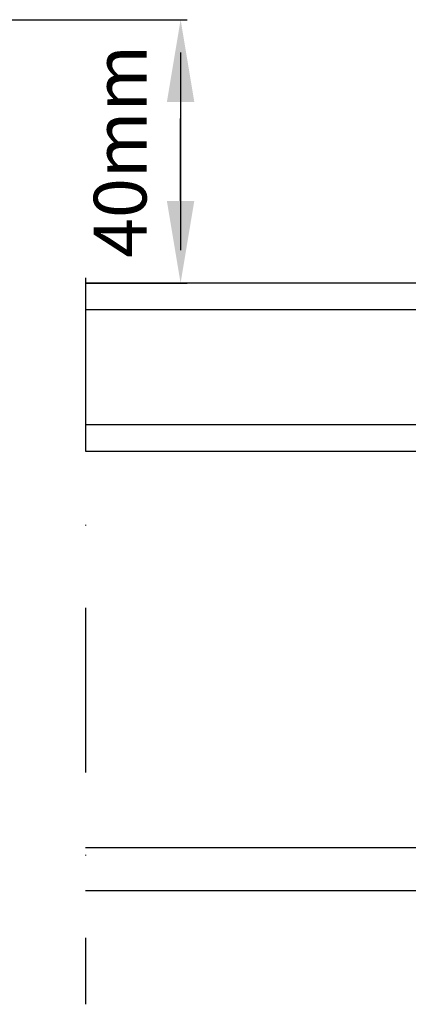
# Model space of a CAD drawing. Units: millimetres. Extents: x 110 to 2090, y 20 to 1465.
# Drawn here: x 1063 to 1122, y 764 to 913 of the extents above; entities that cross this region are included whole.
import ezdxf

# ---------------------------------------------------------------- set-up
doc = ezdxf.new("R2010")
doc.units = ezdxf.units.MM
doc.header["$LTSCALE"] = 50
doc.header["$MEASUREMENT"] = 0
doc.header["$PDSIZE"] = 2
doc.linetypes.add('DASHDOT', pattern=[1, 0.5, -0.25, 0, -0.25])
doc.layers.get('0').update_dxf_attribs({"linetype": 'CONTINUOUS'})
doc.layers.get('DEFPOINTS').update_dxf_attribs({"linetype": 'CONTINUOUS'})
for name, color, linetype in [('RAMMER', 7, 'CONTINUOUS'), ('VELUX_INFO', 7, 'CONTINUOUS'), ('VELUX_RUDE_59', 1, 'CONTINUOUS')]:
    doc.layers.add(name, color=color, linetype=linetype)
doc.styles.add('SIMPLEX', font='SIMPLEX.SHX')
doc.dimstyles.new('W-PRS', dxfattribs={"dimscale": 0, "dimtxt": 2.5, "dimasz": 1, "dimexe": 1, "dimexo": 0, "dimgap": 1, "dimtad": 1, "dimdec": 1, "dimdsep": 46, "dimtxsty": 'SIMPLEX', "dimblk1": '_pil', "dimblk2": '_pil', "dimsah": 1, "dimcen": 0, "dimclrd": 256, "dimclre": 256, "dimclrt": 256, "dimadec": 1, "dimazin": 2, "dimtfac": 0.8, "dimtdec": 1, "dimtmove": 0, "dimatfit": 3, "dimldrblk": '_pil', "dimfxl": 1, "dimarcsym": 0})

# ---------------------------------------------------------------- blocks, each defined once
blk = doc.blocks.new('_pil')
blk.add_line((-2.5, 0), (-5, 0))
at = {"linetype": 'ByBlock'}
blk.add_solid([(-2.5, -0.416667), (-2.5, 0.416667), (0, 0)], dxfattribs=at)
blk = doc.blocks.new('*D12')
at = {"layer": 'DEFPOINTS', "color": 0, "transparency": 16777216}
for p in [(1053.2, 913.3), (1073.2, 873.3), (1087.6, 873.3)]:
    blk.add_point(p, dxfattribs=at)
at = {"layer": 'RAMMER', "lineweight": -2, "transparency": 16777216}
for p, q in [((1053.2, 913.3), (1088.6, 913.3)), ((1087.6, 908.3), (1087.6, 878.3)), ((1073.2, 873.3), (1088.6, 873.3))]:
    blk.add_line(p, q, dxfattribs=at)
at = {"layer": 'RAMMER', "lineweight": -2, "transparency": 16777216, "xscale": 5, "yscale": 5, "zscale": 5}
for p, rotation in [((1087.6, 913.3), 90), ((1087.6, 873.3), 270)]:
    blk.add_blockref('_pil', p, dxfattribs=dict(at, rotation=rotation))
at = {"layer": 'RAMMER', "transparency": 16777216, "insert": (1079.47, 893.3), "char_height": 8, "attachment_point": 5, "rotation": 90, "style": 'SIMPLEX'}
blk.add_mtext('40mm', dxfattribs=at)

msp = doc.modelspace()

# ---------------------------------------------------------------- linework, layer by layer
at = {"layer": 'VELUX_INFO', "color": 1, "linetype": 'DASHDOT'}
msp.add_line((1073.2, 874.12), (1073.2, 763.82), dxfattribs=at)
at = {"layer": 'VELUX_RUDE_59', "color": 1}
for p, q in [((1137.7, 873.3), (1073.2, 873.3)), ((1073.2, 873.3), (1073.2, 869.3)), ((1073.2, 869.3), (1137.7, 869.3)), ((1137.7, 851.8), (1073.2, 851.8)), ((1073.2, 851.8), (1073.2, 847.8)), ((1073.2, 847.8), (1137.7, 847.8)), ((1131.3, 787.6), (1073.2, 787.6)), ((1073.2, 781.1), (1139.1, 781.1))]:
    msp.add_line(p, q, dxfattribs=at)

# ---------------------------------------------------------------- dimensions: what is measured, and where the dimension line sits
at = {"layer": 'RAMMER'}
dim = msp.add_linear_dim(base=(1087.6, 873.3), p1=(1053.2, 913.3), p2=(1073.2, 873.3), angle=90, text='40mm', dimstyle='W-PRS', override={"dimscale": 1, "dimtxt": 8, "dimasz": 5, "dimgap": 4}, dxfattribs=at)
dim.commit()
dim.dimension.update_dxf_attribs({"geometry": '*D12', "text_midpoint": (1087.6, 893.3), "dimtype": 160})

doc.saveas('drawing.dxf')
